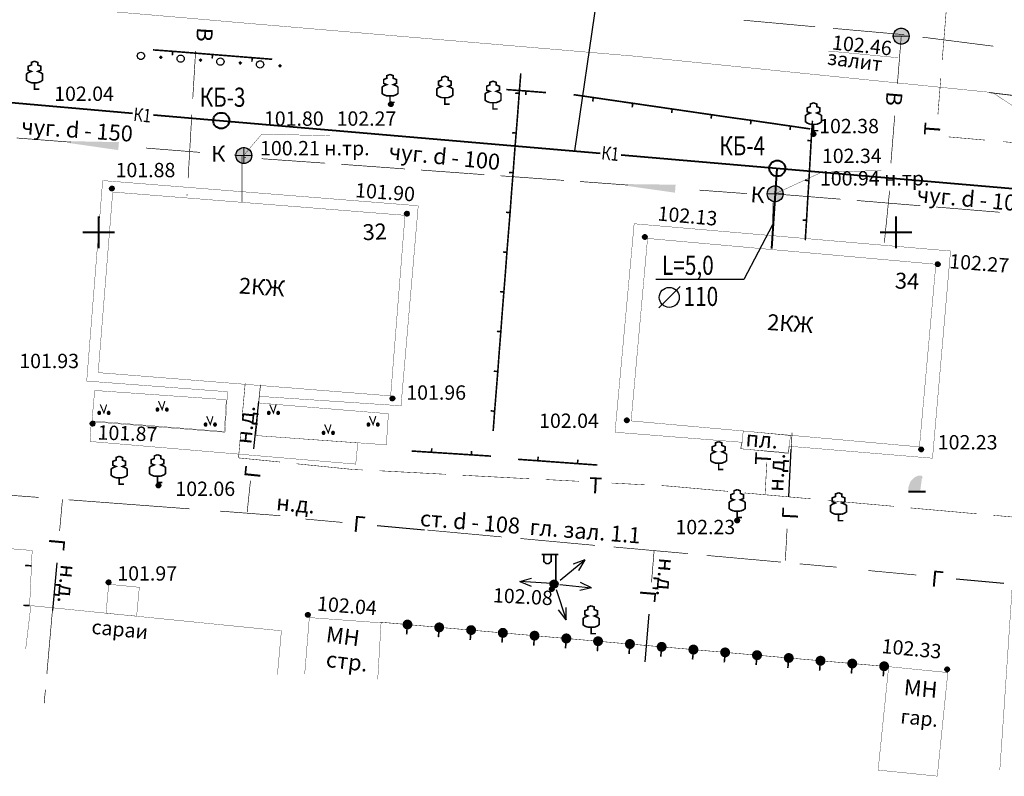
# Model space of a CAD drawing. Extents: x 99 to 4172, y -4686 to -1733.
# Drawn here: x 195 to 257, y -1984 to -1937 of the extents above; entities that cross this region are included whole.
import ezdxf

# ---------------------------------------------------------------- set-up
doc = ezdxf.new("R2010")
doc.units = 0
doc.header["$MEASUREMENT"] = 0
for name, pattern in [('DASHED0312', [0.75, 0.15, -0.6]), ('DASHED1515', [1.5, 0.75, -0.75]), ('DASHED2010', [1.5, 1, -0.5])]:
    doc.linetypes.add(name, pattern=pattern)
doc.layers.add('Вода', color=5, linetype='CONTINUOUS', lineweight=60)
doc.layers.add('НК', color=6, linetype='CONTINUOUS', lineweight=40)
for name, color, linetype in [('ГЕОДЕЗИЯ', 7, 'CONTINUOUS'), ('ГРАНИЦЫ_И_ОГРАЖДЕНИЯ', 7, 'CONTINUOUS'), ('ДОРОЖНАЯ_СЕТЬ__ДОРОЖНЫЕ_СООРУЖ', 7, 'CONTINUOUS'), ('ЗАПОЛНЯЮЩИЕ_ЗНАКИ', 7, 'CONTINUOUS'), ('КОЛОДЦЫ_СМОТРОВЫЕ_ЛЮКИ_', 7, 'CONTINUOUS'), ('КОММУНАЛЬН_И_СОЦИАЛЬН_ОБЪЕКТЫ', 7, 'CONTINUOUS'), ('ЛИНИИ_ЭЛЕКТРОПЕРЕДАЧ_И_СВЯЗИ', 7, 'CONTINUOUS'), ('МАТЕМАТИЧЕСКАЯ_ОСНОВА_КАРТЫ', 7, 'CONTINUOUS'), ('ОФОРМЛЕНИЕ', 7, 'CONTINUOUS'), ('ПОЧВЕННО-РАСТИТЕЛЬНЫЙ_ПОКРОВ', 7, 'CONTINUOUS'), ('РЕЛЬЕФ__СУШИ', 7, 'CONTINUOUS'), ('СТРОЕНИЯ__ЗДАНИЯ__УЛИЦЫ', 7, 'CONTINUOUS'), ('ТРУБОПРОВОДЫ', 7, 'CONTINUOUS'), ('ШРИФТЫ', 7, 'CONTINUOUS')]:
    doc.layers.add(name, color=color, linetype=linetype)
doc.styles.add('ARIALCYR', font='ARIAL.TTF', dxfattribs={"height": 1})
doc.styles.add('style1', font='simplex.shx', dxfattribs={"width": 0.8, "oblique": 15})

# ---------------------------------------------------------------- blocks, each defined once
blk = doc.blocks.new('B24')
at = {"layer": 'МАТЕМАТИЧЕСКАЯ_ОСНОВА_КАРТЫ', "color": 7, "const_width": 0.12, "flags": 128}
for points in [[(0, 1), (0, -1)], [(0, 0), (-1, 0)], [(0, 0), (1, 0)]]:
    blk.add_lwpolyline(points, dxfattribs=at)
blk = doc.blocks.new('B171')
at = {"layer": 'ПОЧВЕННО-РАСТИТЕЛЬНЫЙ_ПОКРОВ', "color": 7, "const_width": 0.1, "flags": 128}
for points in [[(-0.2, 0.4), (-0.4, 0.48), (-0.5, 0.56), (-0.5, 0.95), (-0.4, 1.03), (-0.2, 1.11), (-0.4, 1.19), (-0.4, 1.27), (-0.4, 1.43), (-0.2, 1.51), (-0.2, 1.67), (0, 1.75)], [(0.2, 0.4), (0.4, 0.48), (0.5, 0.56), (0.5, 0.95), (0.4, 1.03), (0.2, 1.11), (0.4, 1.19), (0.4, 1.27), (0.4, 1.43), (0.2, 1.51), (0.2, 1.67), (0, 1.75)], [(-0.2, 0.4), (0.2, 0.4)], [(0, 0.4), (0, 0), (0.3, 0)]]:
    blk.add_lwpolyline(points, dxfattribs=at)
blk = doc.blocks.new('B545')
at = {"layer": 'КОЛОДЦЫ_СМОТРОВЫЕ_ЛЮКИ_'}
blk.add_hatch(color=255, dxfattribs=at).paths.add_polyline_path([(0.25, 0.43, -0.57735), (0.25, -0.43, -0.267949), (-0.25, -0.43, -0.57735), (-0.25, 0.43, -0.267949)])
at = {"layer": 'КОЛОДЦЫ_СМОТРОВЫЕ_ЛЮКИ_', "color": 7, "const_width": 0.07, "flags": 128}
for points in [[(-0.5, 0), (0.5, 0)], [(0, 0.5), (0, -0.5)]]:
    blk.add_lwpolyline(points, dxfattribs=at)
at = {"layer": 'КОЛОДЦЫ_СМОТРОВЫЕ_ЛЮКИ_', "color": 7, "const_width": 0.07}
blk.add_lwpolyline([(-0.25, 0.43, -0.267949), (0.25, 0.43, -0.57735), (0.25, -0.43, -0.267949), (-0.25, -0.43, -0.57735), (-0.25, 0.43, -0.267949)], format="xyb", dxfattribs=at)
at = {"layer": 'КОЛОДЦЫ_СМОТРОВЫЕ_ЛЮКИ_', "color": 255}
blk.add_lwpolyline([(-0.25, 0.43, -0.267949), (0.25, 0.43, -0.57735), (0.25, -0.43, -0.267949), (-0.25, -0.43, -0.57735), (-0.25, 0.43, -0.267949)], format="xyb", dxfattribs=at)
blk = doc.blocks.new('B544')
at = {"layer": 'КОЛОДЦЫ_СМОТРОВЫЕ_ЛЮКИ_'}
blk.add_hatch(color=255, dxfattribs=at).paths.add_polyline_path([(0.25, 0.43, -0.57735), (0.25, -0.43, -0.267949), (-0.25, -0.43, -0.57735), (-0.25, 0.43, -0.267949)])
at = {"layer": 'КОЛОДЦЫ_СМОТРОВЫЕ_ЛЮКИ_', "color": 7, "const_width": 0.07, "flags": 128}
blk.add_lwpolyline([(-0.5, 0), (0.5, 0), (0.5, 0)], dxfattribs=at)
at = {"layer": 'КОЛОДЦЫ_СМОТРОВЫЕ_ЛЮКИ_', "color": 7, "const_width": 0.07}
blk.add_lwpolyline([(-0.25, 0.43, -0.267949), (0.25, 0.43, -0.57735), (0.25, -0.43, -0.267949), (-0.25, -0.43, -0.57735), (-0.25, 0.43, -0.267949)], format="xyb", dxfattribs=at)
at = {"layer": 'КОЛОДЦЫ_СМОТРОВЫЕ_ЛЮКИ_', "color": 255}
blk.add_lwpolyline([(-0.25, 0.43, -0.267949), (0.25, 0.43, -0.57735), (0.25, -0.43, -0.267949), (-0.25, -0.43, -0.57735), (-0.25, 0.43, -0.267949)], format="xyb", dxfattribs=at)
blk = doc.blocks.new('B762')
at = {"layer": 'ЛИНИИ_ЭЛЕКТРОПЕРЕДАЧ_И_СВЯЗИ'}
blk.add_hatch(color=255, dxfattribs=at).paths.add_polyline_path([(0.12, 0.22, -0.57735), (0.12, -0.22, -0.267949), (-0.12, -0.22, -0.57735), (-0.12, 0.22, -0.267949)])
at = {"layer": 'ЛИНИИ_ЭЛЕКТРОПЕРЕДАЧ_И_СВЯЗИ', "color": 255}
blk.add_lwpolyline([(-0.12, 0.22, -0.267949), (0.12, 0.22, -0.57735), (0.12, -0.22, -0.267949), (-0.12, -0.22, -0.57735), (-0.12, 0.22, -0.267949)], format="xyb", dxfattribs=at)
at = {"layer": 'ЛИНИИ_ЭЛЕКТРОПЕРЕДАЧ_И_СВЯЗИ', "color": 7}
blk.add_lwpolyline([(-0.12, 0.22, -0.267949), (0.12, 0.22, -0.57735), (0.12, -0.22, -0.267949), (-0.12, -0.22, -0.57735), (-0.12, 0.22, -0.267949)], format="xyb", dxfattribs=at)
blk = doc.blocks.new('B713')
at = {"layer": 'ЛИНИИ_ЭЛЕКТРОПЕРЕДАЧ_И_СВЯЗИ', "color": 7, "const_width": 0.1, "flags": 128}
for points in [[(0.15, 1.75), (-0.3, 1.75), (-0.75, 1.75), (-0.9, 1.75)], [(-0.3, 1.75), (-0.3, 1.31), (-0.45, 1.17), (-0.6, 1.17), (-0.75, 1.31), (-0.75, 1.75)], [(0, 0), (0, 1.75)]]:
    blk.add_lwpolyline(points, dxfattribs=at)
blk = doc.blocks.new('B662')
at = {"layer": 'ЗАПОЛНЯЮЩИЕ_ЗНАКИ'}
for points in [[(-0.25, 0.05, -0.274986), (-0.25, -0.05, -0.614047), (-0.34, -0.05, -0.274986), (-0.34, 0.05, -0.614047)], [(0.34, 0.05, -0.274986), (0.34, -0.05, -0.614047), (0.25, -0.05, -0.274986), (0.25, 0.05, -0.614047)]]:
    blk.add_hatch(color=7, dxfattribs=at).paths.add_polyline_path(points)
at = {"layer": 'ЗАПОЛНЯЮЩИЕ_ЗНАКИ', "color": 7, "const_width": 0.12}
for points in [[(-0.34, 0.05, -0.614047), (-0.25, 0.05, -0.274986), (-0.25, -0.05, -0.614047), (-0.34, -0.05, -0.274986), (-0.34, 0.05, -0.614047)], [(0.25, 0.05, -0.614047), (0.34, 0.05, -0.274986), (0.34, -0.05, -0.614047), (0.25, -0.05, -0.274986), (0.25, 0.05, -0.614047)]]:
    blk.add_lwpolyline(points, format="xyb", dxfattribs=at)
at = {"layer": 'ЗАПОЛНЯЮЩИЕ_ЗНАКИ', "color": 7}
for points in [[(-0.34, 0.05, -0.614047), (-0.25, 0.05, -0.274986), (-0.25, -0.05, -0.614047), (-0.34, -0.05, -0.274986), (-0.34, 0.05, -0.614047)], [(0.25, 0.05, -0.614047), (0.34, 0.05, -0.274986), (0.34, -0.05, -0.614047), (0.25, -0.05, -0.274986), (0.25, 0.05, -0.614047)]]:
    blk.add_lwpolyline(points, format="xyb", dxfattribs=at)
at = {"layer": 'ЗАПОЛНЯЮЩИЕ_ЗНАКИ', "color": 7, "const_width": 0.07, "flags": 128}
blk.add_lwpolyline([(-0.23, 0.53), (0, 0), (0.17, 0.53)], dxfattribs=at)
blk = doc.blocks.new('B30')
at = {"layer": 'РЕЛЬЕФ__СУШИ', "linetype": 'Continuous'}
blk.add_hatch(color=7, dxfattribs=at).paths.add_polyline_path([(0.35, -0.35), (-0.4, -0.35), (-0.4, -0.1), (-0.3, 0.2), (-0.25, 0.3), (-0.2, 0.35), (-0.1, 0.45), (0, 0.55), (0.2, 0.65), (0.35, 0.65), (0.45, 0.65), (0.5, 0.55), (0.45, 0.45), (0.35, -0.3)])
at = {"layer": 'РЕЛЬЕФ__СУШИ', "color": 7, "const_width": 0.12, "flags": 128}
blk.add_lwpolyline([(-0.4, -0.35), (0.7, -0.35)], dxfattribs=at)
blk = doc.blocks.new('B1472')
at = {"layer": 'ГЕОДЕЗИЯ'}
blk.add_hatch(color=7, dxfattribs=at).paths.add_polyline_path([(0.07, 0.13, -0.57735), (0.07, -0.13, -0.267949), (-0.07, -0.13, -0.57735), (-0.07, 0.13, -0.267949)])
at = {"layer": 'ГЕОДЕЗИЯ', "color": 7, "const_width": 0.07}
blk.add_lwpolyline([(-0.07, 0.13, -0.267949), (0.07, 0.13, -0.57735), (0.07, -0.13, -0.267949), (-0.07, -0.13, -0.57735), (-0.07, 0.13, -0.267949)], format="xyb", dxfattribs=at)
at = {"layer": 'ГЕОДЕЗИЯ', "color": 7}
blk.add_lwpolyline([(-0.07, 0.13, -0.267949), (0.07, 0.13, -0.57735), (0.07, -0.13, -0.267949), (-0.07, -0.13, -0.57735), (-0.07, 0.13, -0.267949)], format="xyb", dxfattribs=at)

msp = doc.modelspace()

# ---------------------------------------------------------------- hatches: boundary and pattern name
at = {"layer": 'ГРАНИЦЫ_И_ОГРАЖДЕНИЯ'}
for points in [[(219.49, -1974.39, -0.57735), (219.49, -1974.82, -0.267949), (219.24, -1974.82, -0.57735), (219.24, -1974.39, -0.267949)], [(221.48, -1974.57, -0.57735), (221.48, -1975, -0.267949), (221.23, -1975, -0.57735), (221.23, -1974.57, -0.267949)], [(223.48, -1974.74, -0.57735), (223.48, -1975.17, -0.267949), (223.23, -1975.17, -0.57735), (223.23, -1974.74, -0.267949)], [(225.47, -1974.91, -0.57735), (225.47, -1975.35, -0.267949), (225.22, -1975.35, -0.57735), (225.22, -1974.91, -0.267949)], [(227.46, -1975.09, -0.57735), (227.46, -1975.52, -0.267949), (227.21, -1975.52, -0.57735), (227.21, -1975.09, -0.267949)], [(229.45, -1975.26, -0.57735), (229.45, -1975.7, -0.267949), (229.2, -1975.7, -0.57735), (229.2, -1975.26, -0.267949)], [(231.44, -1975.44, -0.57735), (231.44, -1975.87, -0.267949), (231.19, -1975.87, -0.57735), (231.19, -1975.44, -0.267949)], [(233.44, -1975.61, -0.57735), (233.44, -1976.05, -0.267949), (233.19, -1976.05, -0.57735), (233.19, -1975.61, -0.267949)], [(235.43, -1975.79, -0.57735), (235.43, -1976.22, -0.267949), (235.18, -1976.22, -0.57735), (235.18, -1975.79, -0.267949)], [(237.42, -1975.96, -0.57735), (237.42, -1976.4, -0.267949), (237.17, -1976.4, -0.57735), (237.17, -1975.96, -0.267949)], [(239.41, -1976.14, -0.57735), (239.41, -1976.57, -0.267949), (239.16, -1976.57, -0.57735), (239.16, -1976.14, -0.267949)], [(241.41, -1976.31, -0.57735), (241.41, -1976.75, -0.267949), (241.16, -1976.75, -0.57735), (241.16, -1976.31, -0.267949)], [(243.4, -1976.49, -0.57735), (243.4, -1976.92, -0.267949), (243.15, -1976.92, -0.57735), (243.15, -1976.49, -0.267949)], [(245.39, -1976.66, -0.57735), (245.39, -1977.1, -0.267949), (245.14, -1977.1, -0.57735), (245.14, -1976.66, -0.267949)], [(247.38, -1976.84, -0.57735), (247.38, -1977.27, -0.267949), (247.13, -1977.27, -0.57735), (247.13, -1976.84, -0.267949)], [(249.38, -1977.01, -0.57735), (249.38, -1977.44, -0.267949), (249.13, -1977.44, -0.57735), (249.13, -1977.01, -0.267949)]]:
    msp.add_hatch(color=7, dxfattribs=at).paths.add_polyline_path(points)
at = {"layer": 'ПОЧВЕННО-РАСТИТЕЛЬНЫЙ_ПОКРОВ', "linetype": 'Continuous'}
for points in [[(203.89, -1938.89), (203.77, -1939.02), (203.89, -1939.14), (204.02, -1939.02)], [(206.39, -1939.07), (206.26, -1939.19), (206.39, -1939.32), (206.51, -1939.19)], [(208.88, -1939.25), (208.76, -1939.37), (208.88, -1939.5), (209.01, -1939.37)], [(211.37, -1939.43), (211.25, -1939.55), (211.37, -1939.68), (211.5, -1939.55)]]:
    msp.add_hatch(color=7, dxfattribs=at).paths.add_polyline_path(points)
at = {"layer": 'ТРУБОПРОВОДЫ', "linetype": 'Continuous'}
for points in [[(201.23, -1944.84), (198.19, -1944.4), (198.2, -1944.28), (201.27, -1944.34)], [(236.14, -1947.51), (233.1, -1947.08), (233.11, -1946.97), (236.18, -1947.01)]]:
    msp.add_hatch(color=7, dxfattribs=at).paths.add_polyline_path(points)

# ---------------------------------------------------------------- linework, layer by layer
at = {"layer": 'Вода', "lineweight": 25}
for p, q in [((229.856, -1944.893), (234.188, -1915.25)), ((242.255, -1949.52), (240.458, -1952.948)), ((240.458, -1952.948), (234.941, -1952.948))]:
    msp.add_line(p, q, dxfattribs=at)
at = {"layer": 'Вода', "lineweight": 30}
msp.add_line((235.124, -1954.739), (236.459, -1953.404), dxfattribs=at)
msp.add_circle((235.784, -1954.079), 0.629, dxfattribs=at)
at = {"layer": 'ГРАНИЦЫ_И_ОГРАЖДЕНИЯ', "color": 7, "flags": 128}
for points, const_width in [([(205.89, -1938.74), (204.64, -1938.64), (203.4, -1938.55)], 0.1), ([(204.64, -1938.64), (204.62, -1938.89)], 0.1), ([(208.38, -1938.94), (207.14, -1938.84), (205.89, -1938.74)], 0.1), ([(207.14, -1938.84), (207.12, -1939.09)], 0.1), ([(210.88, -1939.14), (209.63, -1939.04), (208.38, -1938.94)], 0.1), ([(209.63, -1939.04), (209.61, -1939.29)], 0.1), ([(226.28, -1942.52), (226.37, -1941.28), (226.47, -1940.03)], 0.1), ([(228.05, -1941.23), (226.8, -1941.13), (225.56, -1941.04)], 0.1), ([(226.37, -1941.28), (226.12, -1941.26)], 0.1), ([(226.8, -1941.13), (226.78, -1941.38)], 0.1), ([(232.25, -1941.72), (231.02, -1941.54), (229.78, -1941.36)], 0.1), ([(231.02, -1941.54), (230.98, -1941.79)], 0.1), ([(234.73, -1942.08), (233.49, -1941.9), (232.25, -1941.72)], 0.1), ([(233.49, -1941.9), (233.46, -1942.15)], 0.1), ([(226.08, -1945.02), (226.18, -1943.77), (226.28, -1942.52)], 0.1), ([(237.2, -1942.44), (235.97, -1942.26), (234.73, -1942.08)], 0.1), ([(235.97, -1942.26), (235.93, -1942.51)], 0.1), ([(239.68, -1942.8), (238.44, -1942.62), (237.2, -1942.44)], 0.1), ([(238.44, -1942.62), (238.4, -1942.86)], 0.1), ([(242.15, -1943.15), (240.91, -1942.97), (239.68, -1942.8)], 0.1), ([(240.91, -1942.97), (240.88, -1943.22)], 0.1), ([(244.62, -1943.51), (243.39, -1943.33), (242.15, -1943.15)], 0.1), ([(244.61, -1945.5), (244.68, -1944.25), (244.76, -1943)], 0.1), ([(226.18, -1943.77), (225.93, -1943.75)], 0.1), ([(243.39, -1943.33), (243.35, -1943.58)], 0.1), ([(244.68, -1944.25), (244.44, -1944.24)], 0.1), ([(225.89, -1947.51), (225.99, -1946.26), (226.08, -1945.02)], 0.1), ([(244.46, -1947.99), (244.54, -1946.75), (244.61, -1945.5)], 0.1), ([(225.99, -1946.26), (225.74, -1946.24)], 0.1), ([(244.54, -1946.75), (244.29, -1946.73)], 0.1), ([(225.7, -1950), (225.8, -1948.76), (225.89, -1947.51)], 0.1), ([(244.31, -1950.49), (244.39, -1949.24), (244.46, -1947.99)], 0.1), ([(225.8, -1948.76), (225.55, -1948.74)], 0.1), ([(244.39, -1949.24), (244.14, -1949.23)], 0.1), ([(225.51, -1952.49), (225.6, -1951.25), (225.7, -1950)], 0.1), ([(225.6, -1951.25), (225.35, -1951.23)], 0.1), ([(225.31, -1954.99), (225.41, -1953.74), (225.51, -1952.49)], 0.1), ([(225.41, -1953.74), (225.16, -1953.72)], 0.1), ([(225.12, -1957.48), (225.22, -1956.23), (225.31, -1954.99)], 0.1), ([(225.22, -1956.23), (224.97, -1956.21)], 0.1), ([(224.93, -1959.97), (225.03, -1958.73), (225.12, -1957.48)], 0.1), ([(225.03, -1958.73), (224.78, -1958.71)], 0.1), ([(224.74, -1962.46), (224.83, -1961.22), (224.93, -1959.97)], 0.1), ([(224.83, -1961.22), (224.58, -1961.2)], 0.1), ([(219.62, -1963.72), (220.87, -1963.8), (222.12, -1963.88)], 0.1), ([(220.87, -1963.8), (220.89, -1963.55)], 0.1), ([(222.12, -1963.88), (223.37, -1963.96), (224.61, -1964.04)], 0.1), ([(223.37, -1963.96), (223.38, -1963.71)], 0.1), ([(227.54, -1964.33), (227.56, -1964.08)], 0.1), ([(226.29, -1964.24), (227.54, -1964.33), (228.79, -1964.42)], 0.1), ([(228.79, -1964.42), (230.03, -1964.51), (231.28, -1964.6)], 0.1), ([(230.03, -1964.51), (230.05, -1964.26)], 0.1), ([(195.67, -1973.42), (195.83, -1969.96), (177.75, -1968.5)], 0.02), ([(195.39, -1970.9), (195.79, -1970.92), (195.79, -1970.92)], 0.1), ([(195.27, -1973.4), (195.67, -1973.42), (195.67, -1973.42)], 0.1), ([(249.5, -1977.25), (217.67, -1974.46)], 0.03), ([(219.37, -1974.61), (219.37, -1974.61), (219.37, -1974.61)], 0.1), ([(219.34, -1974.86), (219.31, -1975.23)], 0.1), ([(221.34, -1975.03), (221.3, -1975.4)], 0.1), ([(221.36, -1974.78), (221.36, -1974.78), (221.36, -1974.78)], 0.1), ([(223.33, -1975.21), (223.3, -1975.58)], 0.1), ([(223.35, -1974.96), (223.35, -1974.96), (223.35, -1974.96)], 0.1), ([(225.34, -1975.13), (225.34, -1975.13), (225.34, -1975.13)], 0.1), ([(225.32, -1975.38), (225.29, -1975.75)], 0.1), ([(227.31, -1975.56), (227.28, -1975.93)], 0.1), ([(227.34, -1975.31), (227.34, -1975.31), (227.34, -1975.31)], 0.1), ([(229.31, -1975.73), (229.27, -1976.1)], 0.1), ([(229.33, -1975.48), (229.33, -1975.48), (229.33, -1975.48)], 0.1), ([(231.32, -1975.66), (231.32, -1975.66), (231.32, -1975.66)], 0.1), ([(233.31, -1975.83), (233.31, -1975.83), (233.31, -1975.83)], 0.1), ([(231.3, -1975.9), (231.27, -1976.28)], 0.1), ([(233.29, -1976.08), (233.26, -1976.45)], 0.1), ([(235.28, -1976.25), (235.25, -1976.63)], 0.1), ([(235.3, -1976), (235.3, -1976), (235.3, -1976)], 0.1), ([(237.28, -1976.43), (237.24, -1976.8)], 0.1), ([(237.3, -1976.18), (237.3, -1976.18), (237.3, -1976.18)], 0.1), ([(239.29, -1976.35), (239.29, -1976.35), (239.29, -1976.35)], 0.1), ([(239.27, -1976.6), (239.23, -1976.98)], 0.1), ([(241.26, -1976.78), (241.23, -1977.15)], 0.1), ([(241.28, -1976.53), (241.28, -1976.53), (241.28, -1976.53)], 0.1), ([(243.25, -1976.95), (243.22, -1977.33)], 0.1), ([(243.27, -1976.7), (243.27, -1976.7), (243.27, -1976.7)], 0.1), ([(245.24, -1977.13), (245.21, -1977.5)], 0.1), ([(245.27, -1976.88), (245.27, -1976.88), (245.27, -1976.88)], 0.1), ([(247.26, -1977.05), (247.26, -1977.05), (247.26, -1977.05)], 0.1), ([(247.24, -1977.3), (247.2, -1977.68)], 0.1), ([(249.23, -1977.48), (249.2, -1977.85)], 0.1), ([(249.25, -1977.23), (249.25, -1977.23), (249.25, -1977.23)], 0.1)]:
    msp.add_lwpolyline(points, dxfattribs=dict(at, const_width=const_width))
at = {"layer": 'ГРАНИЦЫ_И_ОГРАЖДЕНИЯ', "color": 7, "const_width": 0.12}
for points in [[(219.24, -1974.39, -0.267949), (219.49, -1974.39, -0.57735), (219.49, -1974.82, -0.267949), (219.24, -1974.82, -0.57735), (219.24, -1974.39, -0.267949)], [(221.23, -1974.57, -0.267949), (221.48, -1974.57, -0.57735), (221.48, -1975, -0.267949), (221.23, -1975, -0.57735), (221.23, -1974.57, -0.267949)], [(223.23, -1974.74, -0.267949), (223.48, -1974.74, -0.57735), (223.48, -1975.17, -0.267949), (223.23, -1975.17, -0.57735), (223.23, -1974.74, -0.267949)], [(225.22, -1974.91, -0.267949), (225.47, -1974.91, -0.57735), (225.47, -1975.35, -0.267949), (225.22, -1975.35, -0.57735), (225.22, -1974.91, -0.267949)], [(227.21, -1975.09, -0.267949), (227.46, -1975.09, -0.57735), (227.46, -1975.52, -0.267949), (227.21, -1975.52, -0.57735), (227.21, -1975.09, -0.267949)], [(229.2, -1975.26, -0.267949), (229.45, -1975.26, -0.57735), (229.45, -1975.7, -0.267949), (229.2, -1975.7, -0.57735), (229.2, -1975.26, -0.267949)], [(231.19, -1975.44, -0.267949), (231.44, -1975.44, -0.57735), (231.44, -1975.87, -0.267949), (231.19, -1975.87, -0.57735), (231.19, -1975.44, -0.267949)], [(233.19, -1975.61, -0.267949), (233.44, -1975.61, -0.57735), (233.44, -1976.05, -0.267949), (233.19, -1976.05, -0.57735), (233.19, -1975.61, -0.267949)], [(235.18, -1975.79, -0.267949), (235.43, -1975.79, -0.57735), (235.43, -1976.22, -0.267949), (235.18, -1976.22, -0.57735), (235.18, -1975.79, -0.267949)], [(237.17, -1975.96, -0.267949), (237.42, -1975.96, -0.57735), (237.42, -1976.4, -0.267949), (237.17, -1976.4, -0.57735), (237.17, -1975.96, -0.267949)], [(239.16, -1976.14, -0.267949), (239.41, -1976.14, -0.57735), (239.41, -1976.57, -0.267949), (239.16, -1976.57, -0.57735), (239.16, -1976.14, -0.267949)], [(241.16, -1976.31, -0.267949), (241.41, -1976.31, -0.57735), (241.41, -1976.75, -0.267949), (241.16, -1976.75, -0.57735), (241.16, -1976.31, -0.267949)], [(243.15, -1976.49, -0.267949), (243.4, -1976.49, -0.57735), (243.4, -1976.92, -0.267949), (243.15, -1976.92, -0.57735), (243.15, -1976.49, -0.267949)], [(245.14, -1976.66, -0.267949), (245.39, -1976.66, -0.57735), (245.39, -1977.1, -0.267949), (245.14, -1977.1, -0.57735), (245.14, -1976.66, -0.267949)], [(247.13, -1976.84, -0.267949), (247.38, -1976.84, -0.57735), (247.38, -1977.27, -0.267949), (247.13, -1977.27, -0.57735), (247.13, -1976.84, -0.267949)], [(249.13, -1977.01, -0.267949), (249.38, -1977.01, -0.57735), (249.38, -1977.44, -0.267949), (249.13, -1977.44, -0.57735), (249.13, -1977.01, -0.267949)]]:
    msp.add_lwpolyline(points, format="xyb", dxfattribs=at)
at = {"layer": 'ГРАНИЦЫ_И_ОГРАЖДЕНИЯ', "color": 7}
for points in [[(219.24, -1974.39, -0.267949), (219.49, -1974.39, -0.57735), (219.49, -1974.82, -0.267949), (219.24, -1974.82, -0.57735), (219.24, -1974.39, -0.267949)], [(221.23, -1974.57, -0.267949), (221.48, -1974.57, -0.57735), (221.48, -1975, -0.267949), (221.23, -1975, -0.57735), (221.23, -1974.57, -0.267949)], [(223.23, -1974.74, -0.267949), (223.48, -1974.74, -0.57735), (223.48, -1975.17, -0.267949), (223.23, -1975.17, -0.57735), (223.23, -1974.74, -0.267949)], [(225.22, -1974.91, -0.267949), (225.47, -1974.91, -0.57735), (225.47, -1975.35, -0.267949), (225.22, -1975.35, -0.57735), (225.22, -1974.91, -0.267949)], [(227.21, -1975.09, -0.267949), (227.46, -1975.09, -0.57735), (227.46, -1975.52, -0.267949), (227.21, -1975.52, -0.57735), (227.21, -1975.09, -0.267949)], [(229.2, -1975.26, -0.267949), (229.45, -1975.26, -0.57735), (229.45, -1975.7, -0.267949), (229.2, -1975.7, -0.57735), (229.2, -1975.26, -0.267949)], [(231.19, -1975.44, -0.267949), (231.44, -1975.44, -0.57735), (231.44, -1975.87, -0.267949), (231.19, -1975.87, -0.57735), (231.19, -1975.44, -0.267949)], [(233.19, -1975.61, -0.267949), (233.44, -1975.61, -0.57735), (233.44, -1976.05, -0.267949), (233.19, -1976.05, -0.57735), (233.19, -1975.61, -0.267949)], [(235.18, -1975.79, -0.267949), (235.43, -1975.79, -0.57735), (235.43, -1976.22, -0.267949), (235.18, -1976.22, -0.57735), (235.18, -1975.79, -0.267949)], [(237.17, -1975.96, -0.267949), (237.42, -1975.96, -0.57735), (237.42, -1976.4, -0.267949), (237.17, -1976.4, -0.57735), (237.17, -1975.96, -0.267949)], [(239.16, -1976.14, -0.267949), (239.41, -1976.14, -0.57735), (239.41, -1976.57, -0.267949), (239.16, -1976.57, -0.57735), (239.16, -1976.14, -0.267949)], [(241.16, -1976.31, -0.267949), (241.41, -1976.31, -0.57735), (241.41, -1976.75, -0.267949), (241.16, -1976.75, -0.57735), (241.16, -1976.31, -0.267949)], [(243.15, -1976.49, -0.267949), (243.4, -1976.49, -0.57735), (243.4, -1976.92, -0.267949), (243.15, -1976.92, -0.57735), (243.15, -1976.49, -0.267949)], [(245.14, -1976.66, -0.267949), (245.39, -1976.66, -0.57735), (245.39, -1977.1, -0.267949), (245.14, -1977.1, -0.57735), (245.14, -1976.66, -0.267949)], [(247.13, -1976.84, -0.267949), (247.38, -1976.84, -0.57735), (247.38, -1977.27, -0.267949), (247.13, -1977.27, -0.57735), (247.13, -1976.84, -0.267949)], [(249.13, -1977.01, -0.267949), (249.38, -1977.01, -0.57735), (249.38, -1977.44, -0.267949), (249.13, -1977.44, -0.57735), (249.13, -1977.01, -0.267949)]]:
    msp.add_lwpolyline(points, format="xyb", dxfattribs=at)
at = {"layer": 'ДОРОЖНАЯ_СЕТЬ__ДОРОЖНЫЕ_СООРУЖ', "color": 7, "linetype": 'DASHED1515', "const_width": 0.02, "flags": 128}
for points in [[(165.33, -1933), (198.13, -1935.91), (201.9, -1936.24), (205.42, -1936.54), (208.72, -1936.83), (211.78, -1937.09), (214.6, -1937.33), (233.56, -1938.94)], [(233.56, -1938.94), (256.06, -1941.23)], [(259.81, -1945.29), (259.67, -1944.2), (259.64, -1944.05), (259.59, -1943.9), (259.53, -1943.77), (259.46, -1943.64), (259.37, -1943.53), (259.26, -1943.42), (258.8, -1943), (258.69, -1942.9), (258.57, -1942.81), (258.46, -1942.72), (258.34, -1942.64), (258.23, -1942.57), (258.11, -1942.5), (257.54, -1942.19), (257.42, -1942.12), (257.31, -1942.05), (257.18, -1941.97), (256.94, -1941.81), (256.06, -1941.23)]]:
    msp.add_lwpolyline(points, dxfattribs=at)
at = {"layer": 'ДОРОЖНАЯ_СЕТЬ__ДОРОЖНЫЕ_СООРУЖ', "color": 7, "linetype": 'DASHED0312', "const_width": 0.05, "flags": 128}
msp.add_lwpolyline([(255.85, -1941.23), (267.1, -1942.58)], dxfattribs=at)
at = {"layer": 'ДОРОЖНАЯ_СЕТЬ__ДОРОЖНЫЕ_СООРУЖ', "color": 7, "const_width": 0.02, "flags": 128}
msp.add_lwpolyline([(259.74, -1945.27), (257.56, -1968.29), (257.55, -1968.33), (256.72, -1980.72), (256.72, -1980.72), (256.51, -1983.74)], dxfattribs=at)
at = {"layer": 'КОММУНАЛЬН_И_СОЦИАЛЬН_ОБЪЕКТЫ', "color": 7, "linetype": 'DASHED2010', "const_width": 0.02, "flags": 128}
msp.add_lwpolyline([(200.46, -1973.9), (202.38, -1974.08), (202.55, -1972.27), (200.63, -1972.08), (200.46, -1973.9)], dxfattribs=at)
at = {"layer": 'ЛИНИИ_ЭЛЕКТРОПЕРЕДАЧ_И_СВЯЗИ', "color": 7, "flags": 128}
for points in [[(228.95, -1971.83), (230.48, -1970.55), (230.08, -1971.21), (230.08, -1971.21)], [(230.48, -1970.55), (229.76, -1970.82), (229.76, -1970.82)], [(228.41, -1972.04), (226.41, -1971.91), (227.15, -1971.7), (227.15, -1971.7)], [(226.41, -1971.91), (227.12, -1972.2), (227.12, -1972.2)], [(228.92, -1972.1), (230.91, -1972.3), (230.17, -1972.48), (230.17, -1972.48)], [(230.91, -1972.3), (230.22, -1971.98), (230.22, -1971.98)], [(228.68, -1972.41), (229.31, -1974.31), (228.84, -1973.69), (228.84, -1973.69)], [(229.31, -1974.31), (229.32, -1973.54), (229.32, -1973.54)]]:
    msp.add_lwpolyline(points, dxfattribs=at)
at = {"layer": 'НК'}
for p, q in [((185.281, -1941.067), (202.117, -1942.512)), ((203.429, -1942.625), (231.45, -1945.03)), ((232.762, -1945.142), (260.108, -1947.49)), ((242.21, -1951.02), (242.557, -1945.983))]:
    msp.add_line(p, q, dxfattribs=at)
for centre in [(207.686, -1942.99), (242.557, -1945.983)]:
    msp.add_circle(centre, 0.5, dxfattribs=at)
at = {"layer": 'ОФОРМЛЕНИЕ', "color": 7, "const_width": 0.02, "flags": 128}
for points in [[(245.75, -1938.62), (250.12, -1939.04)], [(209.08, -1945.19), (210.23, -1943.83), (214.5, -1943.94)], [(242.42, -1947.58), (245.33, -1946.23), (249.08, -1946.12)]]:
    msp.add_lwpolyline(points, dxfattribs=at)
at = {"layer": 'ПОЧВЕННО-РАСТИТЕЛЬНЫЙ_ПОКРОВ', "color": 7}
for points in [[(202.53, -1938.73, -0.267949), (202.76, -1938.73, -0.57735), (202.76, -1939.12, -0.267949), (202.53, -1939.12, -0.57735), (202.53, -1938.73, -0.267949)], [(205.03, -1938.91, -0.267949), (205.25, -1938.91, -0.57735), (205.25, -1939.3, -0.267949), (205.03, -1939.3, -0.57735), (205.03, -1938.91, -0.267949)], [(207.52, -1939.09, -0.267949), (207.75, -1939.09, -0.57735), (207.75, -1939.48, -0.267949), (207.52, -1939.48, -0.57735), (207.52, -1939.09, -0.267949)], [(210.01, -1939.27, -0.267949), (210.24, -1939.27, -0.57735), (210.24, -1939.66, -0.267949), (210.01, -1939.66, -0.57735), (210.01, -1939.27, -0.267949)]]:
    msp.add_lwpolyline(points, format="xyb", dxfattribs=at)
at = {"layer": 'СТРОЕНИЯ__ЗДАНИЯ__УЛИЦЫ', "color": 7, "linetype": 'DASHED1515', "const_width": 0.02, "flags": 128}
for points in [[(199.54, -1961.88), (199.46, -1963.12), (216.12, -1964.54), (216.25, -1963.21), (209.83, -1962.75), (210.08, -1960.29), (218.96, -1960.88), (220.04, -1948.33), (200.25, -1946.75), (199.25, -1959.33), (208.08, -1960), (207.92, -1962.54), (199.54, -1961.88)], [(240.33, -1963.17), (240.25, -1963.58), (243.25, -1963.83), (243.29, -1963.42), (252.29, -1964.17), (253.42, -1951.17), (233.58, -1949.46), (232.38, -1962.54), (240.33, -1963.17)]]:
    msp.add_lwpolyline(points, dxfattribs=at)
at = {"layer": 'СТРОЕНИЯ__ЗДАНИЯ__УЛИЦЫ', "color": 7, "const_width": 0.02, "flags": 128}
for points in [[(200.88, -1947.47), (199.97, -1958.8), (218.31, -1960.26), (219.21, -1948.93), (200.88, -1947.47)], [(234.42, -1950.38), (233.39, -1961.83), (251.47, -1963.46), (252.5, -1952), (234.42, -1950.38)], [(208, -1960.5), (199.75, -1959.92), (199.58, -1961.83), (207.88, -1962.5), (208, -1960.54)], [(210.08, -1960.71), (218.17, -1961.38), (218.04, -1963.33), (209.88, -1962.75), (210.04, -1960.71)], [(240.42, -1962.46), (240.31, -1963.58), (243.26, -1963.87), (243.38, -1962.75), (240.42, -1962.46)], [(195.42, -1976.17), (195.75, -1973.42), (211.46, -1975), (211.21, -1977.75)], [(212.92, -1977.71), (213.21, -1974.17), (217.71, -1974.5), (217.5, -1978.04)], [(249.54, -1977.25), (248.88, -1983.74), (252.59, -1984.12), (253.25, -1977.62), (249.54, -1977.25)]]:
    msp.add_lwpolyline(points, dxfattribs=at)
at = {"layer": 'ТРУБОПРОВОДЫ', "color": 7, "flags": 128}
for points, const_width in [([(252.9, -1939.18), (253.27, -1934.62)], 0.03), ([(240.45, -1936.69), (244.93, -1937.1)], 0.04), ([(246.05, -1937.2), (250.33, -1937.58), (250.53, -1937.61)], 0.04), ([(250.33, -1937.69), (250.09, -1940.68)], 0.04), ([(251.65, -1937.75), (256.11, -1938.32)], 0.04), ([(206.08, -1938.62), (205.9, -1941.61)], 0.04), ([(252.63, -1942.59), (252.81, -1940.31)], 0.03), ([(205.84, -1942.61), (205.61, -1946.6)], 0.04), ([(249.92, -1942.67), (249.68, -1945.66)], 0.04), ([(198.26, -1944.34), (194.86, -1944.08)], 0.04), ([(255.58, -1944.21), (253.31, -1944.01)], 0.03), ([(261.26, -1944.71), (256.72, -1944.31)], 0.03), ([(206.35, -1944.98), (202.96, -1944.71)], 0.04), ([(208.98, -1948.1), (208.98, -1945.19), (208.49, -1945.15)], 0.04), ([(209.23, -1945.3), (209.08, -1945.29)], 0.04), ([(214.22, -1945.66), (210.23, -1945.38)], 0.04), ([(219.21, -1946.02), (215.22, -1945.73)], 0.04), ([(224.19, -1946.38), (220.21, -1946.09)], 0.04), ([(229.18, -1946.74), (225.19, -1946.45)], 0.04), ([(233.17, -1947.03), (230.18, -1946.81)], 0.04), ([(240.65, -1947.57), (237.66, -1947.35)], 0.04), ([(249.6, -1947.379), (249.27, -1950.64)], 0.04), ([(205.55, -1947.6), (205.54, -1947.69)], 0.04), ([(242.21, -1951.02), (242.3, -1948.02)], 0.04), ([(246.54, -1947.92), (242.56, -1947.6)], 0.04), ([(251.53, -1948.33), (247.54, -1948)], 0.04), ([(256.51, -1948.74), (252.52, -1948.41)], 0.04), ([(249.19, -1951.64), (249.19, -1951.65)], 0.04), ([(209, -1961.54), (209.19, -1959.46)], 0.03), ([(210.04, -1960.61), (210.15, -1959.55)], 0.04), ([(211.37, -1964.41), (208.77, -1964.15), (208.91, -1962.58)], 0.03), ([(243.43, -1963.6), (243.48, -1962.57)], 0.04), ([(216.56, -1964.91), (215.96, -1964.88), (212.4, -1964.52)], 0.03), ([(241.79, -1966.44), (241.9, -1964.44)], 0.03), ([(221.78, -1965.18), (217.61, -1964.96)], 0.03), ([(227, -1965.46), (222.82, -1965.24)], 0.03), ([(209.31, -1967.57), (209.52, -1965.58)], 0.04), ([(230.13, -1965.62), (228.04, -1965.51)], 0.03), ([(234.26, -1965.84), (232.17, -1965.73)], 0.03), ([(239.46, -1966.25), (235.75, -1965.92), (235.3, -1965.89)], 0.03), ([(188.64, -1966.06), (196.23, -1966.63)], 0.04), ([(244.67, -1966.72), (240.5, -1966.35)], 0.03), ([(197.73, -1966.75), (197.55, -1968.74)], 0.04), ([(198.12, -1966.78), (205.71, -1967.35)], 0.04), ([(249.87, -1967.19), (245.71, -1966.82)], 0.03), ([(207.6, -1967.49), (211.4, -1967.78)], 0.04), ([(255.07, -1967.66), (250.91, -1967.29)], 0.03), ([(258.19, -1967.94), (256.11, -1967.75)], 0.03), ([(212.96, -1967.99), (215.29, -1968.2)], 0.04), ([(220.61, -1968.68), (225.28, -1969.11)], 0.04), ([(243.06, -1970.59), (243.17, -1968.6)], 0.04), ([(226.45, -1969.21), (231.12, -1969.64)], 0.04), ([(232.29, -1969.74), (236.96, -1970.16)], 0.04), ([(234.83, -1969.97), (234.67, -1971.96)], 0.04), ([(238.12, -1970.27), (242.79, -1970.69)], 0.04), ([(243.96, -1970.8), (246.29, -1971.01)], 0.04), ([(248.27, -1971.22), (251.28, -1971.5)], 0.04), ([(197.1, -1973.72), (196.75, -1977.71)], 0.04), ([(196.66, -1978.7), (196.58, -1979.56)], 0.04)]:
    msp.add_lwpolyline(points, dxfattribs=dict(at, const_width=const_width))
for points in [[(209.73, -1963.59), (210.04, -1960.61)], [(243.27, -1966.6), (243.43, -1963.6)], [(217.46, -1968.4), (220.44, -1968.67)], [(197.37, -1970.73), (197.11, -1973.72)], [(253.78, -1971.74), (256.76, -1972.02)], [(234.5, -1973.95), (234.25, -1976.94)]]:
    msp.add_lwpolyline(points, dxfattribs=at)

# ---------------------------------------------------------------- block references
at = {"layer": 'ГЕОДЕЗИЯ'}
for p in [(218.33, -1941.96), (244.83, -1943.83), (200.83, -1947.25), (219.33, -1948.83), (234.25, -1950.29), (252.62, -1952), (218.42, -1960.42), (233.12, -1961.79), (199.62, -1962), (251.58, -1963.62), (203.75, -1965.88), (240.04, -1968.08), (200.62, -1971.96), (228.42, -1972.38), (213.12, -1974), (253.21, -1977.42)]:
    msp.add_blockref('B1472', p, dxfattribs=at)
at = {"layer": 'ЗАПОЛНЯЮЩИЕ_ЗНАКИ'}
for p in [(200.33, -1961.33), (203.98, -1961.12), (210.96, -1961.33), (207, -1962.06), (217.21, -1962.06), (214.4, -1962.58)]:
    msp.add_blockref('B662', p, dxfattribs=at)
at = {"layer": 'КОЛОДЦЫ_СМОТРОВЫЕ_ЛЮКИ_'}
for name, p in [('B544', (250.33, -1937.69)), ('B545', (209.1, -1945.18)), ('B545', (242.42, -1947.58))]:
    msp.add_blockref(name, p, dxfattribs=at)
at = {"layer": 'ЛИНИИ_ЭЛЕКТРОПЕРЕДАЧ_И_СВЯЗИ'}
for name, p in [('B713', (228.67, -1971.96)), ('B762', (228.56, -1972.06))]:
    msp.add_blockref(name, p, dxfattribs=at)
at = {"layer": 'МАТЕМАТИЧЕСКАЯ_ОСНОВА_КАРТЫ'}
for p in [(200, -1950), (250, -1950)]:
    msp.add_blockref('B24', p, dxfattribs=at)
at = {"layer": 'ПОЧВЕННО-РАСТИТЕЛЬНЫЙ_ПОКРОВ'}
for p in [(195.98, -1941.01), (218.27, -1941.84), (221.71, -1941.95), (224.73, -1942.26), (244.83, -1943.62), (238.88, -1964.88), (201.29, -1965.8), (203.69, -1965.7), (240.04, -1967.89), (246.4, -1968.09), (230.88, -1975.18)]:
    msp.add_blockref('B171', p, dxfattribs=at)
at = {"layer": 'РЕЛЬЕФ__СУШИ'}
msp.add_blockref('B30', (251.17, -1965.92), dxfattribs=at)

# ---------------------------------------------------------------- texts
at = {"layer": 'Вода', "lineweight": 30, "style": 'style1', "oblique": 15, "width": 0.8}
for s, p in [('КБ-3', (206.329, -1942.121)), ('КБ-4', (238.916, -1945.167)), ('L=5,0', (235.318, -1952.667)), ('110', (236.671, -1954.619))]:
    msp.add_text(s, height=1.2, dxfattribs=at).set_placement(p)
for p in [(202.148, -1943.002), (231.492, -1945.414)]:
    msp.add_text('К1', height=0.84, rotation=354.03966, dxfattribs=at).set_placement(p)
at = {"layer": 'ТРУБОПРОВОДЫ', "color": 7, "oblique": 10}
for s, rotation, p in [('В', -93.39, (206.17, -1937.12)), ('В', 265.31, (249.418, -1941.135)), ('Т', 85.82, (252.74, -1943.96)), ('К', 0.69837, (207.054, -1945.575)), ('К', 355.88, (240.848, -1948.108)), ('н.д.', 84.07, (209.566, -1963.317)), ('Т', 86.93, (242.143, -1964.63)), ('н.д.', 87.03, (242.925, -1966.295)), ('Г', 84.07, (210.117, -1965.473)), ('Т', 356.99, (230.72, -1966.356)), ('н.д.', 354.82, (211.1, -1967.428)), ('Г', 354.82, (215.917, -1968.773)), ('Г', 87.03, (243.841, -1968.034)), ('Г', 264.89, (196.911, -1969.165)), ('н.д.', 265.25, (235.157, -1970.395)), ('н.д.', 264.88, (197.632, -1970.805)), ('Г', 354.63, (252.171, -1972.204)), ('Г', 265.24, (233.973, -1972.405))]:
    msp.add_text(s, height=1, rotation=rotation, dxfattribs=at).set_placement(p)
at = {"layer": 'ШРИФТЫ', "color": 7, "style": 'ARIALCYR', "oblique": 10}
for s, height, rotation, p in [('102.46', 0.9, -5.89, (245.96, -1938.52)), ('залит', 0.9, -7.35, (245.65, -1939.46)), ('чуг. d - 150', 1, -3.98, (195.12, -1943.83)), ('чуг. d - 100', 1, 354.37, (218.15, -1945.408)), ('101.90', 0.9, -4.18, (216.06, -1947.79)), ('чуг. d - 100', 1, -5.13, (251.27, -1948.1)), ('102.13', 0.9, -5.2, (235.02, -1949.25)), ('32', 1, 2.86, (216.58, -1950.5)), ('102.27', 0.9, 355.48, (253.313, -1952.246)), ('34', 1, -2.29, (249.92, -1953.52)), ('101.87', 0.9, -1.84, (199.92, -1963)), ('ст. d - 108  гл. зал. 1.1', 1, -4.57, (220.12, -1968.42)), ('102.08', 0.9, -2.87, (224.71, -1973.21)), ('102.04', 0.9, -4.64, (213.67, -1973.73)), ('сараи', 0.9, -5.6, (199.52, -1975.18)), ('102.33', 0.9, 354.43, (249.069, -1976.393)), ('стр.', 1, -6.83, (214.21, -1977.26)), ('гар.', 0.9, -5.73, (250.25, -1980.8))]:
    msp.add_text(s, height=height, rotation=rotation, dxfattribs=at).set_placement(p)
for s, p in [('102.04', (197.21, -1941.75)), ('101.80', (210.362, -1943.313)), ('102.27', (214.92, -1943.31)), ('102.38', (245.182, -1943.781)), ('100.21 н.тр.', (210.12, -1945.168)), ('102.34', (245.354, -1945.65)), ('101.88', (201.06, -1946.54)), ('100.94 н.тр.', (245.23, -1947.06)), ('101.93', (195.02, -1958.52)), ('101.96', (219.29, -1960.5)), ('102.04', (227.62, -1962.27)), ('102.23', (252.62, -1963.62)), ('102.06', (204.81, -1966.54)), ('102.23', (236.17, -1968.94)), ('101.97', (201.17, -1971.85))]:
    msp.add_text(s, height=0.9, dxfattribs=at).set_placement(p)
at = {"layer": 'ШРИФТЫ', "color": 7, "style": 'ARIALCYR'}
for s, rotation, p in [('2КЖ', -3.99, (208.77, -1953.83)), ('2КЖ', -3.91, (241.9, -1956.12)), ('МН', -7.44, (214.21, -1975.7)), ('МН', -4.98, (250.46, -1979.03))]:
    msp.add_text(s, height=1, rotation=rotation, dxfattribs=at).set_placement(p)
at = {"layer": 'ШРИФТЫ', "color": 7, "oblique": 10}
msp.add_text('пл.', height=1, rotation=355.68741, dxfattribs=at).set_placement((240.54, -1963.42))

doc.saveas('drawing.dxf')
